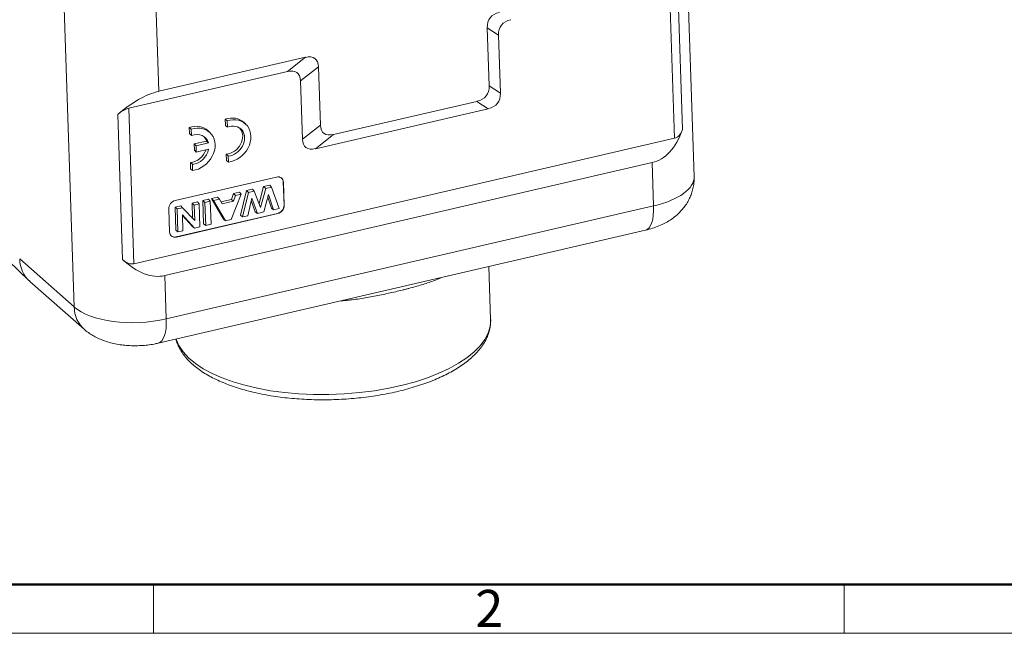
# Model space of a CAD drawing. Units: millimetres. Extents: x 1592 to 2037, y 610 to 925.
# Drawn here: x 1652 to 1758, y 610 to 676 of the extents above; entities that cross this region are included whole.
import ezdxf

# ---------------------------------------------------------------- set-up
doc = ezdxf.new("R2010")
doc.units = ezdxf.units.MM
doc.header["$LTSCALE"] = 65.395
doc.layers.add('1', color=7, linetype='CONTINUOUS', true_color=0xffffff)
doc.layers.add('Dim', color=3, linetype='CONTINUOUS', lineweight=15)
doc.layers.add('图框', color=7, linetype='CONTINUOUS', lineweight=20)
doc.styles.add('Romans字体', font='romans.shx', dxfattribs={"width": 0.75})

# ---------------------------------------------------------------- blocks, each defined once
blk = doc.blocks.new('A4图框-NEW')
at = {"layer": '图框', "lineweight": 50}
blk.add_line((836.855, 484.035), (1126.929, 484.035), dxfattribs=at)
at = {"layer": '图框', "color": 6}
for p, q in [((882.948, 484.035), (882.948, 480.535)), ((932.483, 484.035), (932.483, 480.535))]:
    blk.add_line(p, q, dxfattribs=at)
at = {"layer": '图框', "color": 1, "lineweight": 18}
blk.add_line((833.413, 480.535), (1130.412, 480.535), dxfattribs=at)
at = {"layer": '图框', "color": 6, "insert": (906.025, 483.648), "char_height": 2.652, "width": 2.55791, "attachment_point": 1, "style": 'Romans字体'}
blk.add_mtext('2', dxfattribs=at)

msp = doc.modelspace()

# ---------------------------------------------------------------- linework, layer by layer
at = {"layer": '1', "color": 0, "linetype": 'Continuous', "lineweight": 20}
for p, q in [((1724.26, 659.11), (1723.19, 691.64)), ((1722.16, 663.21), (1721.6, 679.94)), ((1723.03, 664.16), (1722.51, 679.77)), ((1656.47, 678.63), (1657.57, 645.07)), ((1666.38, 677.81), (1666.69, 668.27)), ((1702.02, 675.12), (1703.22, 674.32)), ((1702.22, 668.85), (1702.02, 675.12)), ((1703.22, 674.32), (1703.43, 668.06)), ((1682.46, 671.93), (1666.69, 668.27)), ((1682.46, 671.93), (1680.52, 670.41)), ((1680.52, 670.41), (1663.45, 666.44)), ((1681.93, 669.38), (1683.87, 670.9)), ((1683.87, 670.9), (1684.07, 664.64)), ((1682.13, 663.12), (1681.93, 669.38)), ((1703.43, 668.06), (1702.22, 668.85)), ((1700.9, 667.19), (1685.48, 663.61)), ((1700.9, 667.19), (1702.11, 666.4)), ((1663.45, 666.44), (1664, 649.71)), ((1702.11, 666.4), (1683.54, 662.09)), ((1662.27, 665.78), (1662.79, 650.17)), ((1674.03, 665.08), (1673.82, 665.28)), ((1673.82, 665.28), (1673.85, 664.6)), ((1674.03, 665.08), (1674.06, 664.41)), ((1670.18, 664.19), (1669.97, 664.38)), ((1669.97, 664.38), (1669.99, 663.71)), ((1670.18, 664.19), (1670.2, 663.51)), ((1672.19, 663.84), (1671.98, 664.03)), ((1674.06, 664.41), (1673.85, 664.6)), ((1676.04, 664.73), (1675.83, 664.93)), ((1684.07, 664.64), (1682.13, 663.12)), ((1664, 649.71), (1722.16, 663.21)), ((1670.2, 663.51), (1669.99, 663.71)), ((1683.54, 662.09), (1685.48, 663.61)), ((1671.81, 662.91), (1670.48, 662.6)), ((1670.69, 662.4), (1670.48, 662.6)), ((1670.48, 662.6), (1670.51, 661.93)), ((1670.72, 661.73), (1670.51, 661.93)), ((1672.02, 662.71), (1670.69, 662.4)), ((1670.69, 662.4), (1670.72, 661.73)), ((1670.72, 661.73), (1672.04, 662.04)), ((1672.02, 662.71), (1671.81, 662.91)), ((1674.16, 661.31), (1673.95, 661.5)), ((1673.95, 661.5), (1673.97, 660.83)), ((1674.18, 660.63), (1673.97, 660.83)), ((1674.16, 661.31), (1674.18, 660.63)), ((1667.34, 648.43), (1719.76, 660.6)), ((1670.3, 660.41), (1670.09, 660.61)), ((1670.09, 660.61), (1670.11, 659.93)), ((1670.32, 659.73), (1670.11, 659.93)), ((1670.3, 660.41), (1670.32, 659.73)), ((1719.91, 655.94), (1719.76, 660.6)), ((1679.35, 659.04), (1668.46, 656.51)), ((1676.76, 657.74), (1676.11, 657.59)), ((1676.76, 657.74), (1676.96, 657.53)), ((1677.96, 658.02), (1677.47, 656.19)), ((1677.64, 655.76), (1678.19, 657.81)), ((1678.63, 658.18), (1677.96, 658.02)), ((1677.96, 658.02), (1678.19, 657.81)), ((1678.82, 657.96), (1678.19, 657.81)), ((1678.63, 658.18), (1678.82, 657.96)), ((1678.82, 657.96), (1679.62, 655.65)), ((1680.1, 658.49), (1680.07, 658.51)), ((1680.16, 656.01), (1680.07, 658.51)), ((1680.18, 655.99), (1680.1, 658.49)), ((1672.04, 656.65), (1671.43, 656.51)), ((1672.04, 656.65), (1672.23, 656.43)), ((1673.01, 656.87), (1672.34, 656.72)), ((1672.34, 656.72), (1672.58, 656.51)), ((1672.34, 656.72), (1673.63, 654.49)), ((1673.21, 656.66), (1672.58, 656.51)), ((1673.01, 656.87), (1673.21, 656.66)), ((1673.21, 656.66), (1673.49, 656.15)), ((1674.5, 656.64), (1673.36, 656.38)), ((1675.56, 657.2), (1674.48, 654.46)), ((1674.73, 657.27), (1674.5, 656.64)), ((1674.5, 656.64), (1674.72, 656.44)), ((1674.72, 656.44), (1674.95, 657.06)), ((1675.38, 657.42), (1674.73, 657.27)), ((1674.73, 657.27), (1674.95, 657.06)), ((1675.56, 657.2), (1674.95, 657.06)), ((1675.38, 657.42), (1675.56, 657.2)), ((1676.11, 657.59), (1675.46, 654.92)), ((1675.69, 654.74), (1676.34, 657.38)), ((1676.11, 657.59), (1676.34, 657.38)), ((1676.69, 656.78), (1676.27, 654.88)), ((1676.96, 657.53), (1676.34, 657.38)), ((1677.29, 655.11), (1676.69, 656.78)), ((1676.96, 657.53), (1677.64, 655.76)), ((1678.5, 657.17), (1677.99, 655.28)), ((1678.43, 656.89), (1678.81, 655.69)), ((1679.03, 655.52), (1678.5, 657.17)), ((1667.49, 643.77), (1719.91, 655.94)), ((1667.75, 655.63), (1667.84, 653.12)), ((1669.05, 655.95), (1668.44, 655.81)), ((1668.44, 655.81), (1668.67, 655.6)), ((1668.44, 655.81), (1668.52, 653.31)), ((1669.25, 655.74), (1668.67, 655.6)), ((1668.67, 655.6), (1668.75, 653.13)), ((1669.05, 655.95), (1669.25, 655.74)), ((1669.25, 655.74), (1670.55, 654.36)), ((1670.84, 656.37), (1670.27, 656.24)), ((1670.27, 656.24), (1670.5, 656.03)), ((1670.27, 656.24), (1670.32, 654.6)), ((1671.03, 656.15), (1670.5, 656.03)), ((1670.5, 656.03), (1670.55, 654.36)), ((1670.84, 656.37), (1671.03, 656.15)), ((1671.11, 653.68), (1671.03, 656.15)), ((1671.43, 656.51), (1671.65, 656.3)), ((1671.43, 656.51), (1671.51, 654)), ((1672.23, 656.43), (1671.65, 656.3)), ((1671.65, 656.3), (1671.73, 653.82)), ((1672.31, 653.96), (1672.23, 656.43)), ((1673.85, 654.31), (1672.58, 656.51)), ((1674.72, 656.44), (1673.49, 656.15)), ((1676.63, 656.51), (1677.07, 655.29)), ((1678.81, 655.69), (1679.03, 655.52)), ((1679.03, 655.52), (1679.62, 655.65)), ((1680.16, 656.01), (1680.18, 655.99)), ((1668.56, 652.59), (1679.45, 655.12)), ((1668.59, 652.58), (1679.48, 655.1)), ((1669.28, 653.25), (1669.23, 654.96)), ((1670.54, 653.55), (1669.23, 654.96)), ((1669.23, 654.9), (1670.33, 653.73)), ((1673.63, 654.49), (1673.85, 654.31)), ((1673.85, 654.31), (1674.48, 654.46)), ((1675.46, 654.92), (1675.69, 654.74)), ((1675.69, 654.74), (1676.27, 654.88)), ((1677.07, 655.29), (1677.29, 655.11)), ((1677.29, 655.11), (1677.99, 655.28)), ((1679.48, 655.1), (1679.45, 655.12)), ((1670.33, 653.73), (1670.54, 653.55)), ((1670.54, 653.55), (1671.11, 653.68)), ((1671.51, 654), (1671.73, 653.82)), ((1671.73, 653.82), (1672.31, 653.96)), ((1647.07, 653.33), (1652.71, 647.9)), ((1666.63, 641.15), (1719.04, 653.32)), ((1668.52, 653.31), (1668.75, 653.13)), ((1668.56, 652.59), (1668.59, 652.58)), ((1668.75, 653.13), (1669.28, 653.25)), ((1657.57, 645.07), (1651.73, 650.22)), ((1702.38, 643.71), (1702.17, 649.41)), ((1667.34, 648.43), (1667.49, 643.77)), ((1652.81, 647.81), (1658.67, 642.65))]:
    msp.add_line(p, q, dxfattribs=at)
for centre, major_axis, ratio, start_param, end_param in [((1707.59, 672.35), (5.3, -3.78), 0.459369, 2.756722, 3.479456), ((1708.8, 671.56), (5.3, -3.78), 0.459369, 2.756722, 3.479456), ((1678.55, 665.61), (-4.95, -6.18), 0.310291, 2.794083, 3.516817), ((1676.61, 664.09), (-4.95, -6.18), 0.310291, 2.794083, 3.516817), ((1663.93, 659.59), (-5.88, -8.24), 0.533219, 3.685489, 4.298044), ((1696.64, 671.61), (5.3, -3.78), 0.459369, 5.898315, 6.621049), ((1697.85, 670.82), (5.3, -3.78), 0.459369, 5.898315, 6.621049), ((1662.72, 664.13), (-1.57, -2.2), 0.533219, 3.68564, 4.298044), ((1674.12, 663.1), (1.71, 1.82), 0.818356, 6.283178, 7.269412), ((1674.33, 662.91), (1.71, 1.82), 0.818356, 3.927484, 7.269412), ((1670.27, 662.21), (1.71, 1.82), 0.818356, 6.283178, 7.269412), ((1670.48, 662.01), (1.71, 1.82), 0.818356, 3.927484, 7.269412), ((1674.12, 663.1), (-1.2, -1.28), 0.818356, 0.742712, 3.041057), ((1674.33, 662.91), (-1.2, -1.28), 0.818356, 0.742712, 4.170999), ((1689.38, 669.93), (-4.95, -6.18), 0.310291, 5.935675, 6.65841), ((1716.23, 675.17), (3.56, -14.57), 0.465898, 6.277654, 6.890209), ((1721.22, 667.09), (0.95, -3.88), 0.465898, 6.277654, 6.890209), ((1670.48, 662.01), (-1.2, -1.28), 0.818356, 2.672816, 4.170999), ((1670.27, 662.21), (-1.2, -1.28), 0.818356, 2.672816, 3.041112), ((1687.44, 668.41), (-4.95, -6.18), 0.310291, 5.935675, 6.65841), ((1670.27, 662.21), (-1.2, -1.28), 0.818356, 0.742712, 2.078155), ((1670.48, 662.01), (-1.2, -1.28), 0.818356, 0.742712, 2.240895), ((1679.37, 658.32), (0.547, 0.583), 0.818356, 5.598448, 7.169245), ((1679.35, 658.34), (-0.547, -0.583), 0.818356, 2.456856, 3.119658), ((1716.77, 658.84), (7.5, 0.27), 0.439462, 5.128979, 6.281811), ((1668.48, 655.8), (0.547, 0.583), 0.818356, 0.886059, 2.456856), ((1679.43, 655.84), (-0.547, -0.583), 0.818356, 0.886059, 2.456856), ((1679.45, 655.82), (0.547, 0.583), 0.818356, 4.027652, 5.598448), ((1718.02, 657.71), (1.02, -4.38), 0.363487, 0.00001, 1.072593), ((1668.56, 653.29), (0.547, 0.583), 0.818356, 2.456856, 4.027652), ((1668.54, 653.31), (-0.547, -0.583), 0.818356, 0.021949, 0.886059), ((1655.81, 651.17), (-3.05, -3.31), 0.822148, 5.590496, 6.300952), ((1663.06, 653.59), (0.95, -3.88), 0.4659, 5.665173, 6.277728), ((1663.82, 663.01), (3.56, -14.57), 0.4659, 5.665173, 6.277728), ((1661.64, 646.03), (2.97, 3.38), 0.822798, 2.431155, 3.142249), ((1664.35, 646.67), (7.5, 0.27), 0.439429, 3.566951, 5.129021), ((1665.61, 645.54), (-1.02, 4.38), 0.363487, 3.141724, 4.214186), ((1685.4, 643.09), (-16.99, -0.63), 0.438004, 0.116132, 3.138541), ((1685.4, 643.09), (-16.99, -0.63), 0.438004, 3.138541, 3.141584)]:
    msp.add_ellipse(centre, major_axis=major_axis, ratio=ratio, start_param=start_param, end_param=end_param, dxfattribs=at)
at = {"layer": '1', "color": 0, "linetype": 'Continuous', "lineweight": 20, "extrusion": (1e-15, -1e-15, -1)}
msp.add_open_spline([(1719.04, 653.32), (1719.17, 653.35), (1719.54, 653.45), (1720.14, 653.64), (1720.8, 653.91), (1721.4, 654.22), (1721.93, 654.56), (1722.4, 654.94), (1722.82, 655.34), (1723.19, 655.78), (1723.51, 656.25), (1723.78, 656.75), (1723.99, 657.26), (1724.15, 657.82), (1724.25, 658.4), (1724.28, 658.84), (1724.26, 659.08), (1724.26, 659.11)], degree=3, knots=[0, 0, 0, 0, 0.046466, 0.132094, 0.221662, 0.300457, 0.375646, 0.447578, 0.517071, 0.58485, 0.651453, 0.717255, 0.782518, 0.84743, 0.918858, 0.988817, 1, 1, 1, 1], dxfattribs=at)
at = {"layer": '1', "color": 0, "linetype": 'Continuous', "lineweight": 20, "extrusion": (2.7e-15, -1.17e-14, -1)}
msp.add_open_spline([(1697.09, 648.21), (1697, 648.17), (1696.91, 648.13), (1696.62, 648.01), (1696.43, 647.93), (1696.02, 647.78), (1695.6, 647.64), (1694.96, 647.43), (1694.29, 647.24), (1693.83, 647.11), (1693.47, 647.02), (1693.36, 646.99), (1693.12, 646.93), (1693, 646.9), (1692.63, 646.81), (1692.39, 646.75), (1691.89, 646.64), (1691.39, 646.53), (1690.63, 646.36), (1689.86, 646.21), (1689.08, 646.07), (1688.56, 645.98), (1688.03, 645.9), (1687.76, 645.86), (1687.36, 645.81), (1687.22, 645.8), (1686.95, 645.77), (1686.82, 645.76), (1686.55, 645.73), (1686.41, 645.72), (1686.28, 645.71)], degree=3, knots=[0, 0, 0, 0, 0.030693, 0.030693, 0.097563, 0.097563, 0.164432, 0.231302, 0.298171, 0.365041, 0.365041, 0.398475, 0.398475, 0.43191, 0.43191, 0.49878, 0.49878, 0.565649, 0.632519, 0.699388, 0.766258, 0.833127, 0.833127, 0.899997, 0.899997, 0.933431, 0.933431, 0.966866, 0.966866, 1, 1, 1, 1], dxfattribs=at)
at = {"layer": '1', "color": 0, "linetype": 'Continuous', "lineweight": 20, "extrusion": (0, 0, -1)}
msp.add_open_spline([(1668.53, 641.6), (1668.57, 641.44), (1668.68, 641.11), (1668.9, 640.62), (1669.19, 640.13), (1669.54, 639.65), (1669.97, 639.19), (1670.46, 638.74), (1671.01, 638.31), (1671.62, 637.9), (1672.29, 637.52), (1673.02, 637.16), (1673.79, 636.83), (1674.6, 636.52), (1675.46, 636.24), (1676.35, 635.99), (1677.28, 635.77), (1678.24, 635.58), (1679.23, 635.41), (1680.24, 635.28), (1681.27, 635.18), (1682.32, 635.11), (1683.38, 635.06), (1684.45, 635.05), (1685.52, 635.07), (1686.59, 635.12), (1687.65, 635.2), (1688.71, 635.31), (1689.75, 635.45), (1690.78, 635.62), (1691.78, 635.82), (1692.76, 636.04), (1693.71, 636.3), (1694.63, 636.58), (1695.52, 636.88), (1696.37, 637.21), (1697.17, 637.57), (1697.93, 637.95), (1698.64, 638.35), (1699.3, 638.78), (1699.91, 639.23), (1700.45, 639.7), (1700.94, 640.19), (1701.36, 640.7), (1701.71, 641.22), (1701.99, 641.75), (1702.2, 642.29), (1702.33, 642.83), (1702.39, 643.3), (1702.38, 643.58), (1702.38, 643.68)], degree=3, knots=[0, 0, 0, 0, 0.01791, 0.037335, 0.057118, 0.077332, 0.097981, 0.119007, 0.140307, 0.161774, 0.183315, 0.204859, 0.226367, 0.247825, 0.269229, 0.29058, 0.311884, 0.333144, 0.354368, 0.375561, 0.396729, 0.417877, 0.43901, 0.460132, 0.481247, 0.502361, 0.523476, 0.544596, 0.565725, 0.586867, 0.608028, 0.629211, 0.650424, 0.67167, 0.692958, 0.714293, 0.735683, 0.757133, 0.778647, 0.800224, 0.821857, 0.84352, 0.865146, 0.886648, 0.907908, 0.928801, 0.949236, 0.969193, 0.988735, 1, 1, 1, 1], dxfattribs=at)
at = {"layer": '1', "color": 0, "linetype": 'Continuous', "lineweight": 20, "extrusion": (4e-16, 2.2e-15, -1)}
msp.add_open_spline([(1658.67, 642.65), (1658.81, 642.52), (1659.11, 642.28), (1659.6, 641.97), (1660.13, 641.69), (1660.71, 641.44), (1661.34, 641.23), (1662, 641.07), (1662.69, 640.96), (1663.39, 640.89), (1664.09, 640.87), (1664.79, 640.89), (1665.49, 640.95), (1666.1, 641.04), (1666.48, 641.12), (1666.63, 641.15)], degree=3, knots=[0, 0, 0, 0, 0.070826, 0.140984, 0.214152, 0.29098, 0.371717, 0.45531, 0.539032, 0.62149, 0.702654, 0.783152, 0.863856, 0.945493, 1, 1, 1, 1], dxfattribs=at)

# ---------------------------------------------------------------- block references
at = {"layer": 'Dim', "xscale": 1.5, "yscale": 1.5, "zscale": 1.5}
msp.add_blockref('A4图框-NEW', (341.69, -110.88), dxfattribs=at)

doc.saveas('drawing.dxf')
